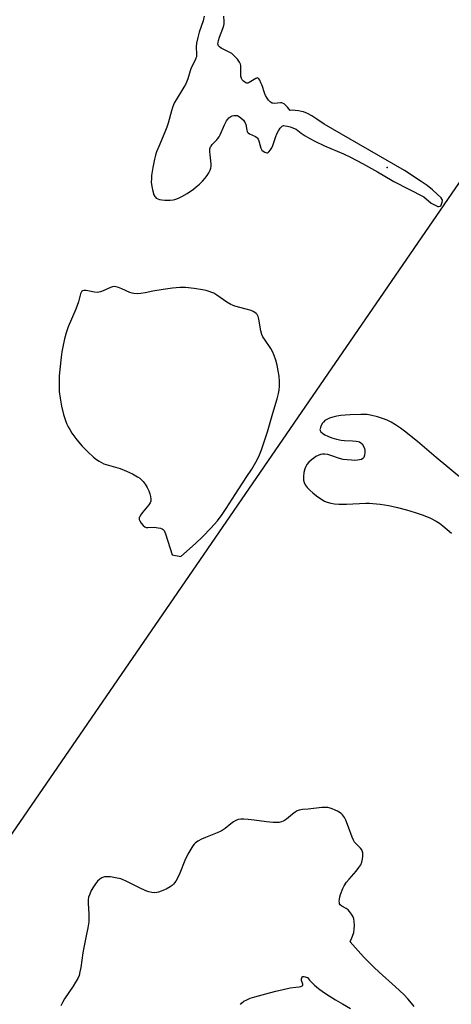
# Model space of a CAD drawing. Units: inches. Extents: x 1237764 to 1243764, y 493456 to 497457.
# Drawn here: x 1241232 to 1241497, y 496128 to 496732 of the extents above; entities that cross this region are included whole.
import ezdxf

# ---------------------------------------------------------------- set-up
doc = ezdxf.new("R2010")
doc.units = ezdxf.units.IN
doc.header["$MEASUREMENT"] = 0
for name, color, linetype in [('ELEV-Spot Elevation', 7, 'Continuous'), ('HYDRO-Stream Poly Centerlines', 142, 'Continuous'), ('HYDRO-Water Body', 4, 'Continuous'), ('Undefined', 1, 'Continuous')]:
    doc.layers.add(name, color=color, linetype=linetype)

msp = doc.modelspace()

# ---------------------------------------------------------------- linework, layer by layer
at = {"layer": 'ELEV-Spot Elevation'}
msp.add_point((1241457.23, 496641.44, 156.62), dxfattribs=at)
at = {"layer": 'HYDRO-Stream Poly Centerlines'}
for points in [[(1241344.88, 496734.25), (1241344.1, 496731.47), (1241341.82, 496724.38), (1241340.86, 496721.11), (1241340.13, 496717.78), (1241339.91, 496715.41), (1241340.13, 496711.01), (1241340.03, 496709.29), (1241339.8, 496708.45), (1241339.27, 496707.21), (1241336.8, 496702.57), (1241336.12, 496700.64), (1241334.72, 496695.73), (1241334.07, 496693.78), (1241333.43, 496692.39), (1241332.43, 496690.58), (1241327.59, 496682.93), (1241326.58, 496681.17), (1241325.93, 496679.84), (1241325.34, 496678.3), (1241324.68, 496676.2), (1241322.67, 496668.6), (1241321.93, 496666.11), (1241320.73, 496663.01), (1241316.9, 496654.28), (1241315.57, 496650.89), (1241314.92, 496648.84), (1241314.29, 496646.49), (1241313.2, 496641.29), (1241312.54, 496636.4), (1241312.39, 496634.31), (1241312.37, 496632.43), (1241312.64, 496629.66), (1241313.2, 496626.87), (1241313.93, 496624.65), (1241314.45, 496623.64), (1241314.87, 496623.06), (1241315.4, 496622.62), (1241316.33, 496622.15), (1241317.49, 496621.8), (1241318.81, 496621.55), (1241320.57, 496621.38), (1241322.35, 496621.32), (1241324.03, 496621.37), (1241325.73, 496621.52), (1241326.89, 496621.75), (1241328.12, 496622.14), (1241329.4, 496622.67), (1241331.05, 496623.48), (1241334.32, 496625.41), (1241338.24, 496628.08), (1241339.98, 496629.42), (1241341.87, 496631.08), (1241343.77, 496632.97), (1241345.27, 496634.65), (1241346.62, 496636.37), (1241347.74, 496638.07), (1241348.56, 496639.71), (1241348.95, 496640.94), (1241349.09, 496642.21), (1241349.05, 496643.71), (1241348.42, 496649.17), (1241348.29, 496651.13), (1241348.38, 496652.83), (1241348.71, 496653.97), (1241349.03, 496654.51), (1241349.75, 496655.41), (1241352.49, 496658.25), (1241353.23, 496659.11), (1241353.93, 496660.18), (1241354.59, 496661.43), (1241357.3, 496667.63), (1241358.51, 496669.97), (1241359.26, 496671.1), (1241359.86, 496671.8), (1241360.5, 496672.36), (1241361.18, 496672.76), (1241361.97, 496673.02), (1241362.97, 496673.23), (1241364.53, 496673.36), (1241365.19, 496673.23), (1241365.89, 496672.93), (1241367.31, 496671.95), (1241368.91, 496670.33), (1241369.63, 496669.34), (1241369.97, 496668.74), (1241370.33, 496667.67), (1241370.97, 496664.31), (1241371.24, 496663.46), (1241371.47, 496663.03), (1241371.86, 496662.61), (1241372.69, 496662.03), (1241376.3, 496660.33), (1241377.18, 496659.79), (1241377.6, 496659.4), (1241378.03, 496658.71), (1241378.36, 496657.83), (1241379.14, 496654.63), (1241379.56, 496653.29), (1241379.96, 496652.45), (1241380.29, 496652.01), (1241381.1, 496651.37), (1241382.16, 496650.78), (1241383.21, 496650.44), (1241383.75, 496650.44), (1241384.1, 496650.61), (1241384.48, 496650.93), (1241385.52, 496652.12), (1241386.34, 496653.36), (1241387.01, 496654.84), (1241388.79, 496660.43), (1241389.44, 496662.1), (1241390.43, 496663.92), (1241391.51, 496665.46), (1241392.1, 496666.12), (1241392.7, 496666.64), (1241393.56, 496667.05), (1241394.53, 496667.02), (1241395.93, 496666.77), (1241397.54, 496666.33), (1241401.24, 496664.97), (1241402.42, 496663.98), (1241404.43, 496662.42), (1241406.92, 496660.75), (1241409.59, 496659.17), (1241412.73, 496657.49), (1241418.63, 496654.71), (1241430.35, 496649.69), (1241434.61, 496647.74), (1241442.09, 496643.86), (1241451.29, 496638.74), (1241460.28, 496633.45), (1241461.2, 496632.87), (1241479.65, 496623.44), (1241484.09, 496619.46), (1241488.28, 496617.39), (1241488.93, 496617.35), (1241489.65, 496617.54), (1241490.05, 496617.93), (1241490.58, 496618.93), (1241490.95, 496620.11), (1241491.08, 496621.1), (1241490.92, 496621.71), (1241490.28, 496622.67), (1241487.89, 496625.03), (1241485.06, 496627.61), (1241481.63, 496630.25), (1241478.1, 496632.69), (1241467.83, 496639.49), (1241418.47, 496667.98), (1241413.92, 496671.07), (1241410.82, 496673.03), (1241408.21, 496674.46), (1241405.85, 496675.44), (1241404.56, 496675.79), (1241402.65, 496676.15), (1241400.66, 496676.4), (1241399.2, 496676.48), (1241397.61, 496676.36), (1241396.04, 496678.35), (1241394.79, 496679.71), (1241393.88, 496680.48), (1241392.98, 496680.94), (1241392.51, 496681.03), (1241391.65, 496681.05), (1241387.92, 496680.73), (1241387.07, 496680.79), (1241386.6, 496680.92), (1241385.63, 496681.55), (1241384.38, 496682.68), (1241383.48, 496683.84), (1241382.56, 496685.61), (1241381.9, 496687.27), (1241380.37, 496691.7), (1241379.66, 496693.42), (1241378.94, 496694.9), (1241378.36, 496695.79), (1241377.78, 496696.29), (1241377.37, 496696.35), (1241376.57, 496696.09), (1241372.5, 496693.48), (1241371.58, 496693.12), (1241371.06, 496693.08), (1241370.43, 496693.3), (1241369.7, 496693.74), (1241368.98, 496694.29), (1241368.13, 496695.11), (1241367.64, 496695.98), (1241367.34, 496697.4), (1241367.29, 496699.07), (1241367.42, 496703.15), (1241367.36, 496704.01), (1241367.21, 496704.76), (1241366.61, 496706.05), (1241365.37, 496707.78), (1241363.52, 496709.75), (1241361.7, 496711.29), (1241360.23, 496712.18), (1241356.55, 496713.98), (1241355.2, 496714.71), (1241354.14, 496715.47), (1241353.62, 496716.04), (1241353.38, 496716.63), (1241353.3, 496717.34), (1241353.35, 496718.16), (1241353.62, 496719.38), (1241354.29, 496721.41), (1241356.37, 496726.62), (1241356.95, 496728.63), (1241357.07, 496729.65), (1241357.13, 496731.07), (1241356.95, 496734.22)], [(1241502.88, 496450.4), (1241487.21, 496463.38), (1241475.86, 496473.1), (1241471.95, 496476.3), (1241468.66, 496478.86), (1241465.41, 496481.25), (1241462.27, 496483.36), (1241459.59, 496484.96), (1241457.09, 496486.2), (1241454.4, 496487.22), (1241451.13, 496488.24), (1241447.79, 496489.09), (1241444.92, 496489.63), (1241443.07, 496489.78), (1241440.9, 496489.82), (1241434.42, 496489.59), (1241431.4, 496489.38), (1241428.65, 496489.05), (1241426.17, 496488.63), (1241423.75, 496488.06), (1241421.82, 496487.45), (1241420.13, 496486.69), (1241418.94, 496485.95), (1241418.02, 496485.11), (1241417.46, 496484.31), (1241416.69, 496482.91), (1241416.22, 496481.84), (1241415.95, 496480.93), (1241415.93, 496480.45), (1241416.02, 496479.98), (1241416.53, 496479.07), (1241417.42, 496478.21), (1241418.95, 496477.21), (1241420.8, 496476.32), (1241423.25, 496475.39), (1241426.11, 496474.54), (1241428.91, 496473.92), (1241430.96, 496473.69), (1241435.79, 496473.52), (1241438.12, 496473.31), (1241439.31, 496473.09), (1241440.11, 496472.86), (1241441, 496472.43), (1241441.53, 496472.02), (1241441.91, 496471.56), (1241442.51, 496470.59), (1241443.26, 496468.9), (1241443.45, 496467.76), (1241443.43, 496466.4), (1241443.17, 496464.71), (1241442.74, 496463.4), (1241442.19, 496462.7), (1241441.33, 496462.19), (1241440.22, 496461.85), (1241438.92, 496461.64), (1241437.13, 496461.55), (1241435.25, 496461.6), (1241432.69, 496461.82), (1241430.24, 496462.17), (1241427.93, 496462.74), (1241422.68, 496464.5), (1241420.75, 496465.07), (1241418.96, 496465.43), (1241417.4, 496465.47), (1241416.19, 496465.19), (1241414.85, 496464.63), (1241413.45, 496463.84), (1241412.05, 496462.88), (1241410.69, 496461.8), (1241409.16, 496460.36), (1241407.91, 496458.94), (1241407.18, 496457.88), (1241406.55, 496456.36), (1241406.04, 496454.09), (1241405.78, 496451.7), (1241405.81, 496449.36), (1241406.15, 496448.01), (1241406.83, 496446.62), (1241408.06, 496444.88), (1241409.64, 496443.17), (1241411.44, 496441.53), (1241413.76, 496439.72), (1241416.43, 496437.93), (1241418.79, 496436.58), (1241420.41, 496435.89), (1241422.5, 496435.31), (1241424.8, 496434.94), (1241427.59, 496434.71), (1241432.2, 496434.67), (1241444.02, 496435.21), (1241446.34, 496435.24), (1241448.45, 496435.17), (1241452.89, 496434.71), (1241458.15, 496433.84), (1241463.41, 496432.72), (1241469.09, 496431.24), (1241474.32, 496429.64), (1241479.25, 496427.88), (1241483.67, 496426.02), (1241487.19, 496424.21), (1241489.23, 496422.92), (1241491.43, 496421.31), (1241494.06, 496419.17), (1241496.74, 496416.8)], [(1241473.69, 496126.18), (1241472.05, 496128.4), (1241469.85, 496130.98), (1241467.38, 496133.59), (1241462.29, 496138.44), (1241452.19, 496147.37), (1241448.93, 496150.39), (1241446.22, 496153.12), (1241442.72, 496156.84), (1241434.44, 496166.05), (1241435.84, 496169.4), (1241436.62, 496171.71), (1241436.94, 496173.69), (1241437.06, 496176.07), (1241436.95, 496178.43), (1241436.67, 496180.1), (1241436.21, 496181.33), (1241435.26, 496183.05), (1241434.11, 496184.65), (1241433.19, 496185.62), (1241432.07, 496186.38), (1241429.3, 496187.93), (1241428.34, 496188.72), (1241428, 496189.31), (1241427.82, 496190.05), (1241427.77, 496190.91), (1241427.89, 496192.2), (1241428.16, 496193.58), (1241428.54, 496194.98), (1241429.86, 496198.67), (1241430.77, 496200.46), (1241432.27, 496202.59), (1241433.79, 496204.44), (1241438.15, 496209.4), (1241439.81, 496211.52), (1241440.92, 496213.28), (1241441.66, 496214.98), (1241442.01, 496216.64), (1241442.2, 496218.65), (1241442.15, 496220.61), (1241441.89, 496221.9), (1241441.59, 496222.5), (1241440.86, 496223.45), (1241437.95, 496226.31), (1241437.2, 496227.16), (1241436.44, 496228.42), (1241435.61, 496230.27), (1241433.53, 496236.32), (1241431.79, 496240.72), (1241431.02, 496242.25), (1241430.4, 496243.23), (1241429.82, 496243.88), (1241428.83, 496244.73), (1241426.64, 496246.11), (1241425.25, 496246.81), (1241423.5, 496247.54), (1241422.16, 496248), (1241420.69, 496248.39), (1241419.13, 496248.55), (1241416.99, 496248.48), (1241408.66, 496247.39), (1241405.16, 496247.18), (1241403.04, 496246.85), (1241401.86, 496246.37), (1241400.63, 496245.61), (1241399.05, 496244.39), (1241395.34, 496241.25), (1241394.19, 496240.43), (1241393.38, 496239.98), (1241392.2, 496239.58), (1241390.86, 496239.32), (1241389.08, 496239.18), (1241387.15, 496239.2), (1241383.09, 496239.58), (1241375.46, 496240.7), (1241371.9, 496241.11), (1241369.21, 496241.3), (1241367.34, 496241.3), (1241365.77, 496241.1), (1241364.31, 496240.53), (1241362.75, 496239.58), (1241361.13, 496238.38), (1241357.63, 496235.59), (1241355.93, 496234.4), (1241354.64, 496233.71), (1241352.86, 496232.9), (1241345.73, 496230.1), (1241343.13, 496228.98), (1241340.88, 496227.78), (1241339.34, 496226.64), (1241338.75, 496226.03), (1241337.94, 496225.01), (1241336.53, 496222.84), (1241334.82, 496219.71), (1241332.98, 496215.89), (1241329.83, 496208.21), (1241328.62, 496205.53), (1241327.32, 496203.16), (1241326.64, 496202.16), (1241325.94, 496201.33), (1241325.09, 496200.58), (1241324.03, 496199.82), (1241321.47, 496198.39), (1241318.38, 496197.06), (1241316.78, 496196.55), (1241315.66, 496196.28), (1241314.36, 496196.15), (1241312.69, 496196.3), (1241310.89, 496196.71), (1241309.02, 496197.34), (1241305.11, 496199.06), (1241296.83, 496203.28), (1241295.13, 496204.03), (1241293.57, 496204.59), (1241290.4, 496205.37), (1241287.38, 496205.84), (1241284.83, 496205.97), (1241283.72, 496205.9), (1241283, 496205.76), (1241281.9, 496205.31), (1241280.77, 496204.53), (1241279.38, 496203.19), (1241278.05, 496201.55), (1241276.82, 496199.72), (1241275.53, 496197.44), (1241274.53, 496195.26), (1241273.88, 496193.36), (1241273.63, 496191.84), (1241273.58, 496189.75), (1241274.04, 496182.92), (1241274.09, 496180.99), (1241273.91, 496178.25), (1241273.38, 496174.57), (1241272.64, 496170.65), (1241270.93, 496162.43), (1241270.36, 496159.26), (1241269.08, 496150.29), (1241268.54, 496147.49), (1241267.99, 496145.41), (1241267.2, 496143.49), (1241265.92, 496141.16), (1241264.37, 496138.73), (1241259.06, 496130.92), (1241257.81, 496128.8), (1241256.81, 496126.76)], [(1241367.1, 496127.43), (1241367.81, 496128.4), (1241369.17, 496129.47), (1241370.99, 496130.43), (1241373.13, 496131.3), (1241375.87, 496132.2), (1241384.92, 496134.66), (1241388.83, 496135.75), (1241393.32, 496136.81), (1241397.54, 496137.64), (1241401.08, 496138.18), (1241403.16, 496138.44), (1241404.22, 496138.65), (1241405.03, 496138.96), (1241405.32, 496139.23), (1241405.38, 496139.41), (1241405.35, 496139.91), (1241404.62, 496142.32), (1241404.53, 496143.21), (1241404.74, 496143.9), (1241405.04, 496144.51), (1241405.4, 496144.72), (1241405.92, 496144.71), (1241408.21, 496144.03), (1241409.57, 496142.41), (1241411.18, 496140.71), (1241412.63, 496139.32), (1241415.11, 496137.26), (1241418, 496135.14), (1241421.54, 496132.78), (1241425.36, 496130.42), (1241429.68, 496127.91), (1241434.72, 496125.14)]]:
    msp.add_lwpolyline(points, dxfattribs=at)
msp.add_lwpolyline([(1241358.41, 496431.96), (1241363.75, 496440.58), (1241371.11, 496451.65), (1241374.04, 496456.19), (1241376.61, 496460.48), (1241378.41, 496464), (1241380.05, 496468.13), (1241382.16, 496474.19), (1241383.71, 496479.11), (1241387.07, 496490.52), (1241389.73, 496499.37), (1241390.52, 496502.54), (1241390.93, 496504.76), (1241391.13, 496507.19), (1241391.11, 496509.93), (1241390.83, 496513.21), (1241390.34, 496516.6), (1241389.65, 496519.95), (1241388.81, 496523.13), (1241387.85, 496525.98), (1241386.8, 496528.37), (1241385.68, 496530.26), (1241381.81, 496535.96), (1241380.9, 496537.5), (1241380.24, 496538.92), (1241379.64, 496541.15), (1241378.39, 496548.25), (1241377.88, 496549.95), (1241377.33, 496551.05), (1241376.69, 496551.77), (1241375.85, 496552.41), (1241374.82, 496552.98), (1241373.64, 496553.49), (1241370.61, 496554.47), (1241363.59, 496556.32), (1241362.12, 496556.82), (1241361.12, 496557.25), (1241358.81, 496558.65), (1241352.67, 496562.95), (1241350.65, 496564.14), (1241349.45, 496564.67), (1241347.81, 496565.24), (1241345.99, 496565.76), (1241343.72, 496566.27), (1241338.71, 496567.09), (1241333.41, 496567.6), (1241329.81, 496567.59), (1241325.32, 496567.23), (1241319.66, 496566.5), (1241313.32, 496565.44), (1241308.53, 496564.51), (1241305.84, 496564.08), (1241303.62, 496563.89), (1241301.71, 496563.96), (1241300.63, 496564.2), (1241299.14, 496564.72), (1241294.23, 496566.91), (1241292.31, 496567.68), (1241290.85, 496568.1), (1241289.55, 496568.22), (1241288.53, 496568.06), (1241287.38, 496567.7), (1241282.87, 496565.71), (1241281.27, 496565.09), (1241280.08, 496564.76), (1241279.25, 496564.66), (1241277.49, 496564.83), (1241272.31, 496565.88), (1241270.92, 496565.92), (1241270.11, 496565.68), (1241269.79, 496565.39), (1241269.49, 496564.96), (1241268.98, 496563.8), (1241267.66, 496558.88), (1241265.99, 496554.43), (1241261.38, 496543.56), (1241260.02, 496539.8), (1241259.1, 496536.26), (1241257.96, 496531.18), (1241257.42, 496528.2), (1241256.93, 496524.89), (1241256.14, 496517.37), (1241255.89, 496513.41), (1241255.75, 496509.93), (1241255.74, 496506.72), (1241255.84, 496503.89), (1241256.32, 496499.72), (1241257.23, 496494.86), (1241258.5, 496489.66), (1241259.82, 496485.5), (1241260.49, 496483.87), (1241261.33, 496482.17), (1241262.31, 496480.42), (1241263.66, 496478.27), (1241266.55, 496474.27), (1241269.83, 496470.38), (1241273.33, 496466.76), (1241276.89, 496463.6), (1241278.81, 496462.13), (1241280.36, 496461.07), (1241281.85, 496460.18), (1241283.27, 496459.48), (1241285.98, 496458.54), (1241293.2, 496456.51), (1241297.14, 496455.02), (1241300.81, 496453.3), (1241303.93, 496451.51), (1241305.27, 496450.58), (1241306.41, 496449.64), (1241307.43, 496448.55), (1241308.67, 496446.88), (1241309.83, 496444.93), (1241310.83, 496442.82), (1241311.5, 496441.06), (1241311.96, 496439.36), (1241312.17, 496437.81), (1241312.07, 496436.48), (1241311.65, 496435.4), (1241310.88, 496434.22), (1241306.82, 496429.42), (1241305.69, 496427.86), (1241305.22, 496426.97), (1241305.01, 496426.41), (1241304.91, 496425.87), (1241304.93, 496425.36), (1241305.26, 496424.42), (1241306.17, 496422.97), (1241307.34, 496421.6), (1241308.47, 496420.68), (1241309.15, 496420.42), (1241310.29, 496420.28), (1241314.26, 496420.46), (1241315.39, 496420.44), (1241316.66, 496420.23), (1241318.09, 496419.86), (1241319.03, 496419.52), (1241319.7, 496419.15), (1241320.22, 496418.47), (1241321.15, 496416.54), (1241325.11, 496403.51), (1241330.59, 496402.48), (1241339.57, 496410.47), (1241343.96, 496414.76), (1241348.9, 496419.95), (1241352.97, 496424.54), (1241355.96, 496428.28)], close=True, dxfattribs=at)
at = {"layer": 'HYDRO-Water Body'}
for points in [[(1241344.88, 496734.25, 0), (1241344.1, 496731.47, 0), (1241341.82, 496724.38, 0), (1241340.86, 496721.11, 0), (1241340.13, 496717.78, 0), (1241339.91, 496715.41, 0), (1241340.13, 496711.01, 0), (1241340.03, 496709.29, 0), (1241339.8, 496708.45, 0), (1241339.27, 496707.21, 0), (1241336.8, 496702.57, 0), (1241336.12, 496700.64, 0), (1241334.72, 496695.73, 0), (1241334.07, 496693.78, 0), (1241333.43, 496692.39, 0), (1241332.43, 496690.58, 0), (1241327.59, 496682.93, 0), (1241326.58, 496681.17, 0), (1241325.93, 496679.84, 0), (1241325.34, 496678.3, 0), (1241324.68, 496676.2, 0), (1241322.67, 496668.6, 0), (1241321.93, 496666.11, 0), (1241320.73, 496663.01, 0), (1241316.9, 496654.28, 0), (1241315.57, 496650.89, 0), (1241314.92, 496648.84, 0), (1241314.29, 496646.49, 0), (1241313.2, 496641.29, 0), (1241312.54, 496636.4, 0), (1241312.39, 496634.31, 0), (1241312.37, 496632.43, 0), (1241312.64, 496629.66, 0), (1241313.2, 496626.87, 0), (1241313.93, 496624.65, 0), (1241314.45, 496623.64, 0), (1241314.87, 496623.06, 0), (1241315.4, 496622.62, 0), (1241316.33, 496622.15, 0), (1241317.49, 496621.8, 0), (1241318.81, 496621.55, 0), (1241320.57, 496621.38, 0), (1241322.35, 496621.32, 0), (1241324.03, 496621.37, 0), (1241325.73, 496621.52, 0), (1241326.89, 496621.75, 0), (1241328.12, 496622.14, 0), (1241329.4, 496622.67, 0), (1241331.05, 496623.48, 0), (1241334.32, 496625.41, 0), (1241338.24, 496628.08, 0), (1241339.98, 496629.42, 0), (1241341.87, 496631.08, 0), (1241343.77, 496632.97, 0), (1241345.27, 496634.65, 0), (1241346.62, 496636.37, 0), (1241347.74, 496638.07, 0), (1241348.56, 496639.71, 0), (1241348.95, 496640.94, 0), (1241349.09, 496642.21, 0), (1241349.05, 496643.71, 0), (1241348.42, 496649.17, 0), (1241348.29, 496651.13, 0), (1241348.38, 496652.83, 0), (1241348.71, 496653.97, 0), (1241349.03, 496654.51, 0), (1241349.75, 496655.41, 0), (1241352.49, 496658.25, 0), (1241353.23, 496659.11, 0), (1241353.93, 496660.18, 0), (1241354.59, 496661.43, 0), (1241357.3, 496667.63, 0), (1241358.51, 496669.97, 0), (1241359.26, 496671.1, 0), (1241359.86, 496671.8, 0), (1241360.5, 496672.36, 0), (1241361.18, 496672.76, 0), (1241361.97, 496673.02, 0), (1241362.97, 496673.23, 0), (1241364.53, 496673.36, 0), (1241365.19, 496673.23, 0), (1241365.89, 496672.93, 0), (1241367.31, 496671.95, 0), (1241368.91, 496670.33, 0), (1241369.63, 496669.34, 0), (1241369.97, 496668.74, 0), (1241370.33, 496667.67, 0), (1241370.97, 496664.31, 0), (1241371.24, 496663.46, 0), (1241371.47, 496663.03, 0), (1241371.86, 496662.61, 0), (1241372.69, 496662.03, 0), (1241376.3, 496660.33, 0), (1241377.18, 496659.79, 0), (1241377.6, 496659.4, 0), (1241378.03, 496658.71, 0), (1241378.36, 496657.83, 0), (1241379.14, 496654.63, 0), (1241379.56, 496653.29, 0), (1241379.96, 496652.45, 0), (1241380.29, 496652.01, 0), (1241381.1, 496651.37, 0), (1241382.16, 496650.78, 0), (1241383.21, 496650.44, 0), (1241383.75, 496650.44, 0), (1241384.1, 496650.61, 0), (1241384.48, 496650.93, 0), (1241385.52, 496652.12, 0), (1241386.34, 496653.36, 0), (1241387.01, 496654.84, 0), (1241388.79, 496660.43, 0), (1241389.44, 496662.1, 0), (1241390.43, 496663.92, 0), (1241391.51, 496665.46, 0), (1241392.1, 496666.12, 0), (1241392.7, 496666.64, 0), (1241393.56, 496667.05, 0), (1241394.53, 496667.02, 0), (1241395.93, 496666.77, 0), (1241397.54, 496666.33, 0), (1241401.24, 496664.97, 0), (1241402.42, 496663.98, 0), (1241404.43, 496662.42, 0), (1241406.92, 496660.75, 0), (1241409.59, 496659.17, 0), (1241412.73, 496657.49, 0), (1241418.63, 496654.71, 0), (1241430.35, 496649.69, 0), (1241434.61, 496647.74, 0), (1241442.09, 496643.86, 0), (1241451.29, 496638.74, 0), (1241460.28, 496633.45, 0), (1241461.2, 496632.87, 0), (1241479.65, 496623.44, 0), (1241484.09, 496619.46, 0), (1241488.28, 496617.39, 0), (1241488.93, 496617.35, 0), (1241489.65, 496617.54, 0), (1241490.05, 496617.93, 0), (1241490.58, 496618.93, 0), (1241490.95, 496620.11, 0), (1241491.08, 496621.1, 0), (1241490.92, 496621.71, 0), (1241490.28, 496622.67, 0), (1241487.89, 496625.03, 0), (1241485.06, 496627.61, 0), (1241481.63, 496630.25, 0), (1241478.1, 496632.69, 0), (1241467.83, 496639.49, 0), (1241418.47, 496667.98, 0), (1241413.92, 496671.07, 0), (1241410.82, 496673.03, 0), (1241408.21, 496674.46, 0), (1241405.85, 496675.44, 0), (1241404.56, 496675.79, 0), (1241402.65, 496676.15, 0), (1241400.66, 496676.4, 0), (1241399.2, 496676.48, 0), (1241397.61, 496676.36, 0), (1241396.04, 496678.35, 0), (1241394.79, 496679.71, 0), (1241393.88, 496680.48, 0), (1241392.98, 496680.94, 0), (1241392.51, 496681.03, 0), (1241391.65, 496681.05, 0), (1241387.92, 496680.73, 0), (1241387.07, 496680.79, 0), (1241386.6, 496680.92, 0), (1241385.63, 496681.55, 0), (1241384.38, 496682.68, 0), (1241383.48, 496683.84, 0), (1241382.56, 496685.61, 0), (1241381.9, 496687.27, 0), (1241380.37, 496691.7, 0), (1241379.66, 496693.42, 0), (1241378.94, 496694.9, 0), (1241378.36, 496695.79, 0), (1241377.78, 496696.29, 0), (1241377.37, 496696.35, 0), (1241376.57, 496696.09, 0), (1241372.5, 496693.48, 0), (1241371.58, 496693.12, 0), (1241371.06, 496693.08, 0), (1241370.43, 496693.3, 0), (1241369.7, 496693.74, 0), (1241368.98, 496694.29, 0), (1241368.13, 496695.11, 0), (1241367.64, 496695.98, 0), (1241367.34, 496697.4, 0), (1241367.29, 496699.07, 0), (1241367.42, 496703.15, 0), (1241367.36, 496704.01, 0), (1241367.21, 496704.76, 0), (1241366.61, 496706.05, 0), (1241365.37, 496707.78, 0), (1241363.52, 496709.75, 0), (1241361.7, 496711.29, 0), (1241360.23, 496712.18, 0), (1241356.55, 496713.98, 0), (1241355.2, 496714.71, 0), (1241354.14, 496715.47, 0), (1241353.62, 496716.04, 0), (1241353.38, 496716.63, 0), (1241353.3, 496717.34, 0), (1241353.35, 496718.16, 0), (1241353.62, 496719.38, 0), (1241354.29, 496721.41, 0), (1241356.37, 496726.62, 0), (1241356.95, 496728.63, 0), (1241357.07, 496729.65, 0), (1241357.13, 496731.07, 0), (1241356.95, 496734.22, 0)], [(1241502.88, 496450.4, 0), (1241487.21, 496463.38, 0), (1241475.86, 496473.1, 0), (1241471.95, 496476.3, 0), (1241468.66, 496478.86, 0), (1241465.41, 496481.25, 0), (1241462.27, 496483.36, 0), (1241459.59, 496484.96, 0), (1241457.09, 496486.2, 0), (1241454.4, 496487.22, 0), (1241451.13, 496488.24, 0), (1241447.79, 496489.09, 0), (1241444.92, 496489.63, 0), (1241443.07, 496489.78, 0), (1241440.9, 496489.82, 0), (1241434.42, 496489.59, 0), (1241431.4, 496489.38, 0), (1241428.65, 496489.05, 0), (1241426.17, 496488.63, 0), (1241423.75, 496488.06, 0), (1241421.82, 496487.45, 0), (1241420.13, 496486.69, 0), (1241418.94, 496485.95, 0), (1241418.02, 496485.11, 0), (1241417.46, 496484.31, 0), (1241416.69, 496482.91, 0), (1241416.22, 496481.84, 0), (1241415.95, 496480.93, 0), (1241415.93, 496480.45, 0), (1241416.02, 496479.98, 0), (1241416.53, 496479.07, 0), (1241417.42, 496478.21, 0), (1241418.95, 496477.21, 0), (1241420.8, 496476.32, 0), (1241423.25, 496475.39, 0), (1241426.11, 496474.54, 0), (1241428.91, 496473.92, 0), (1241430.96, 496473.69, 0), (1241435.79, 496473.52, 0), (1241438.12, 496473.31, 0), (1241439.31, 496473.09, 0), (1241440.11, 496472.86, 0), (1241441, 496472.43, 0), (1241441.53, 496472.02, 0), (1241441.91, 496471.56, 0), (1241442.51, 496470.59, 0), (1241443.26, 496468.9, 0), (1241443.45, 496467.76, 0), (1241443.43, 496466.4, 0), (1241443.17, 496464.71, 0), (1241442.74, 496463.4, 0), (1241442.19, 496462.7, 0), (1241441.33, 496462.19, 0), (1241440.22, 496461.85, 0), (1241438.92, 496461.64, 0), (1241437.13, 496461.55, 0), (1241435.25, 496461.6, 0), (1241432.69, 496461.82, 0), (1241430.24, 496462.17, 0), (1241427.93, 496462.74, 0), (1241422.68, 496464.5, 0), (1241420.75, 496465.07, 0), (1241418.96, 496465.43, 0), (1241417.4, 496465.47, 0), (1241416.19, 496465.19, 0), (1241414.85, 496464.63, 0), (1241413.45, 496463.84, 0), (1241412.05, 496462.88, 0), (1241410.69, 496461.8, 0), (1241409.16, 496460.36, 0), (1241407.91, 496458.94, 0), (1241407.18, 496457.88, 0), (1241406.55, 496456.36, 0), (1241406.04, 496454.09, 0), (1241405.78, 496451.7, 0), (1241405.81, 496449.36, 0), (1241406.15, 496448.01, 0), (1241406.83, 496446.62, 0), (1241408.06, 496444.88, 0), (1241409.64, 496443.17, 0), (1241411.44, 496441.53, 0), (1241413.76, 496439.72, 0), (1241416.43, 496437.93, 0), (1241418.79, 496436.58, 0), (1241420.41, 496435.89, 0), (1241422.5, 496435.31, 0), (1241424.8, 496434.94, 0), (1241427.59, 496434.71, 0), (1241432.2, 496434.67, 0), (1241444.02, 496435.21, 0), (1241446.34, 496435.24, 0), (1241448.45, 496435.17, 0), (1241452.89, 496434.71, 0), (1241458.15, 496433.84, 0), (1241463.41, 496432.72, 0), (1241469.09, 496431.24, 0), (1241474.32, 496429.64, 0), (1241479.25, 496427.88, 0), (1241483.67, 496426.02, 0), (1241487.19, 496424.21, 0), (1241489.23, 496422.92, 0), (1241491.43, 496421.31, 0), (1241494.06, 496419.17, 0), (1241496.74, 496416.8, 0)], [(1241473.69, 496126.18, 0), (1241472.05, 496128.4, 0), (1241469.85, 496130.98, 0), (1241467.38, 496133.59, 0), (1241462.29, 496138.44, 0), (1241452.19, 496147.37, 0), (1241448.93, 496150.39, 0), (1241446.22, 496153.12, 0), (1241442.72, 496156.84, 0), (1241434.44, 496166.05, 0), (1241435.84, 496169.4, 0), (1241436.62, 496171.71, 0), (1241436.94, 496173.69, 0), (1241437.06, 496176.07, 0), (1241436.95, 496178.43, 0), (1241436.67, 496180.1, 0), (1241436.21, 496181.33, 0), (1241435.26, 496183.05, 0), (1241434.11, 496184.65, 0), (1241433.19, 496185.62, 0), (1241432.07, 496186.38, 0), (1241429.3, 496187.93, 0), (1241428.34, 496188.72, 0), (1241428, 496189.31, 0), (1241427.82, 496190.05, 0), (1241427.77, 496190.91, 0), (1241427.89, 496192.2, 0), (1241428.16, 496193.58, 0), (1241428.54, 496194.98, 0), (1241429.86, 496198.67, 0), (1241430.77, 496200.46, 0), (1241432.27, 496202.59, 0), (1241433.79, 496204.44, 0), (1241438.15, 496209.4, 0), (1241439.81, 496211.52, 0), (1241440.92, 496213.28, 0), (1241441.66, 496214.98, 0), (1241442.01, 496216.64, 0), (1241442.2, 496218.65, 0), (1241442.15, 496220.61, 0), (1241441.89, 496221.9, 0), (1241441.59, 496222.5, 0), (1241440.86, 496223.45, 0), (1241437.95, 496226.31, 0), (1241437.2, 496227.16, 0), (1241436.44, 496228.42, 0), (1241435.61, 496230.27, 0), (1241433.53, 496236.32, 0), (1241431.79, 496240.72, 0), (1241431.02, 496242.25, 0), (1241430.4, 496243.23, 0), (1241429.82, 496243.88, 0), (1241428.83, 496244.73, 0), (1241426.64, 496246.11, 0), (1241425.25, 496246.81, 0), (1241423.5, 496247.54, 0), (1241422.16, 496248, 0), (1241420.69, 496248.39, 0), (1241419.13, 496248.55, 0), (1241416.99, 496248.48, 0), (1241408.66, 496247.39, 0), (1241405.16, 496247.18, 0), (1241403.04, 496246.85, 0), (1241401.86, 496246.37, 0), (1241400.63, 496245.61, 0), (1241399.05, 496244.39, 0), (1241395.34, 496241.25, 0), (1241394.19, 496240.43, 0), (1241393.38, 496239.98, 0), (1241392.2, 496239.58, 0), (1241390.86, 496239.32, 0), (1241389.08, 496239.18, 0), (1241387.15, 496239.2, 0), (1241383.09, 496239.58, 0), (1241375.46, 496240.7, 0), (1241371.9, 496241.11, 0), (1241369.21, 496241.3, 0), (1241367.34, 496241.3, 0), (1241365.77, 496241.1, 0), (1241364.31, 496240.53, 0), (1241362.75, 496239.58, 0), (1241361.13, 496238.38, 0), (1241357.63, 496235.59, 0), (1241355.93, 496234.4, 0), (1241354.64, 496233.71, 0), (1241352.86, 496232.9, 0), (1241345.73, 496230.1, 0), (1241343.13, 496228.98, 0), (1241340.88, 496227.78, 0), (1241339.34, 496226.64, 0), (1241338.75, 496226.03, 0), (1241337.94, 496225.01, 0), (1241336.53, 496222.84, 0), (1241334.82, 496219.71, 0), (1241332.98, 496215.89, 0), (1241329.83, 496208.21, 0), (1241328.62, 496205.53, 0), (1241327.32, 496203.16, 0), (1241326.64, 496202.16, 0), (1241325.94, 496201.33, 0), (1241325.09, 496200.58, 0), (1241324.03, 496199.82, 0), (1241321.47, 496198.39, 0), (1241318.38, 496197.06, 0), (1241316.78, 496196.55, 0), (1241315.66, 496196.28, 0), (1241314.36, 496196.15, 0), (1241312.69, 496196.3, 0), (1241310.89, 496196.71, 0), (1241309.02, 496197.34, 0), (1241305.11, 496199.06, 0), (1241296.83, 496203.28, 0), (1241295.13, 496204.03, 0), (1241293.57, 496204.59, 0), (1241290.4, 496205.37, 0), (1241287.38, 496205.84, 0), (1241284.83, 496205.97, 0), (1241283.72, 496205.9, 0), (1241283, 496205.76, 0), (1241281.9, 496205.31, 0), (1241280.77, 496204.53, 0), (1241279.38, 496203.19, 0), (1241278.05, 496201.55, 0), (1241276.82, 496199.72, 0), (1241275.53, 496197.44, 0), (1241274.53, 496195.26, 0), (1241273.88, 496193.36, 0), (1241273.63, 496191.84, 0), (1241273.58, 496189.75, 0), (1241274.04, 496182.92, 0), (1241274.09, 496180.99, 0), (1241273.91, 496178.25, 0), (1241273.38, 496174.57, 0), (1241272.64, 496170.65, 0), (1241270.93, 496162.43, 0), (1241270.36, 496159.26, 0), (1241269.08, 496150.29, 0), (1241268.54, 496147.49, 0), (1241267.99, 496145.41, 0), (1241267.2, 496143.49, 0), (1241265.92, 496141.16, 0), (1241264.37, 496138.73, 0), (1241259.06, 496130.92, 0), (1241257.81, 496128.8, 0), (1241256.81, 496126.76, 0)], [(1241367.1, 496127.43, 0), (1241367.81, 496128.4, 0), (1241369.17, 496129.47, 0), (1241370.99, 496130.43, 0), (1241373.13, 496131.3, 0), (1241375.87, 496132.2, 0), (1241384.92, 496134.66, 0), (1241388.83, 496135.75, 0), (1241393.32, 496136.81, 0), (1241397.54, 496137.64, 0), (1241401.08, 496138.18, 0), (1241403.16, 496138.44, 0), (1241404.22, 496138.65, 0), (1241405.03, 496138.96, 0), (1241405.32, 496139.23, 0), (1241405.38, 496139.41, 0), (1241405.35, 496139.91, 0), (1241404.62, 496142.32, 0), (1241404.53, 496143.21, 0), (1241404.74, 496143.9, 0), (1241405.04, 496144.51, 0), (1241405.4, 496144.72, 0), (1241405.92, 496144.71, 0), (1241408.21, 496144.03, 0), (1241409.57, 496142.41, 0), (1241411.18, 496140.71, 0), (1241412.63, 496139.32, 0), (1241415.11, 496137.26, 0), (1241418, 496135.14, 0), (1241421.54, 496132.78, 0), (1241425.36, 496130.42, 0), (1241429.68, 496127.91, 0), (1241434.72, 496125.14, 0)]]:
    msp.add_polyline3d(points, dxfattribs=at)
msp.add_polyline3d([(1241358.41, 496431.96, 0), (1241363.75, 496440.58, 0), (1241371.11, 496451.65, 0), (1241374.04, 496456.19, 0), (1241376.61, 496460.48, 0), (1241378.41, 496464, 0), (1241380.05, 496468.13, 0), (1241382.16, 496474.19, 0), (1241383.71, 496479.11, 0), (1241387.07, 496490.52, 0), (1241389.73, 496499.37, 0), (1241390.52, 496502.54, 0), (1241390.93, 496504.76, 0), (1241391.13, 496507.19, 0), (1241391.11, 496509.93, 0), (1241390.83, 496513.21, 0), (1241390.34, 496516.6, 0), (1241389.65, 496519.95, 0), (1241388.81, 496523.13, 0), (1241387.85, 496525.98, 0), (1241386.8, 496528.37, 0), (1241385.68, 496530.26, 0), (1241381.81, 496535.96, 0), (1241380.9, 496537.5, 0), (1241380.24, 496538.92, 0), (1241379.64, 496541.15, 0), (1241378.39, 496548.25, 0), (1241377.88, 496549.95, 0), (1241377.33, 496551.05, 0), (1241376.69, 496551.77, 0), (1241375.85, 496552.41, 0), (1241374.82, 496552.98, 0), (1241373.64, 496553.49, 0), (1241370.61, 496554.47, 0), (1241363.59, 496556.32, 0), (1241362.12, 496556.82, 0), (1241361.12, 496557.25, 0), (1241358.81, 496558.65, 0), (1241352.67, 496562.95, 0), (1241350.65, 496564.14, 0), (1241349.45, 496564.67, 0), (1241347.81, 496565.24, 0), (1241345.99, 496565.76, 0), (1241343.72, 496566.27, 0), (1241338.71, 496567.09, 0), (1241333.41, 496567.6, 0), (1241329.81, 496567.59, 0), (1241325.32, 496567.23, 0), (1241319.66, 496566.5, 0), (1241313.32, 496565.44, 0), (1241308.53, 496564.51, 0), (1241305.84, 496564.08, 0), (1241303.62, 496563.89, 0), (1241301.71, 496563.96, 0), (1241300.63, 496564.2, 0), (1241299.14, 496564.72, 0), (1241294.23, 496566.91, 0), (1241292.31, 496567.68, 0), (1241290.85, 496568.1, 0), (1241289.55, 496568.22, 0), (1241288.53, 496568.06, 0), (1241287.38, 496567.7, 0), (1241282.87, 496565.71, 0), (1241281.27, 496565.09, 0), (1241280.08, 496564.76, 0), (1241279.25, 496564.66, 0), (1241277.49, 496564.83, 0), (1241272.31, 496565.88, 0), (1241270.92, 496565.92, 0), (1241270.11, 496565.68, 0), (1241269.79, 496565.39, 0), (1241269.49, 496564.96, 0), (1241268.98, 496563.8, 0), (1241267.66, 496558.88, 0), (1241265.99, 496554.43, 0), (1241261.38, 496543.56, 0), (1241260.02, 496539.8, 0), (1241259.1, 496536.26, 0), (1241257.96, 496531.18, 0), (1241257.42, 496528.2, 0), (1241256.93, 496524.89, 0), (1241256.14, 496517.37, 0), (1241255.89, 496513.41, 0), (1241255.75, 496509.93, 0), (1241255.74, 496506.72, 0), (1241255.84, 496503.89, 0), (1241256.32, 496499.72, 0), (1241257.23, 496494.86, 0), (1241258.5, 496489.66, 0), (1241259.82, 496485.5, 0), (1241260.49, 496483.87, 0), (1241261.33, 496482.17, 0), (1241262.31, 496480.42, 0), (1241263.66, 496478.27, 0), (1241266.55, 496474.27, 0), (1241269.83, 496470.38, 0), (1241273.33, 496466.76, 0), (1241276.89, 496463.6, 0), (1241278.81, 496462.13, 0), (1241280.36, 496461.07, 0), (1241281.85, 496460.18, 0), (1241283.27, 496459.48, 0), (1241285.98, 496458.54, 0), (1241293.2, 496456.51, 0), (1241297.14, 496455.02, 0), (1241300.81, 496453.3, 0), (1241303.93, 496451.51, 0), (1241305.27, 496450.58, 0), (1241306.41, 496449.64, 0), (1241307.43, 496448.55, 0), (1241308.67, 496446.88, 0), (1241309.83, 496444.93, 0), (1241310.83, 496442.82, 0), (1241311.5, 496441.06, 0), (1241311.96, 496439.36, 0), (1241312.17, 496437.81, 0), (1241312.07, 496436.48, 0), (1241311.65, 496435.4, 0), (1241310.88, 496434.22, 0), (1241306.82, 496429.42, 0), (1241305.69, 496427.86, 0), (1241305.22, 496426.97, 0), (1241305.01, 496426.41, 0), (1241304.91, 496425.87, 0), (1241304.93, 496425.36, 0), (1241305.26, 496424.42, 0), (1241306.17, 496422.97, 0), (1241307.34, 496421.6, 0), (1241308.47, 496420.68, 0), (1241309.15, 496420.42, 0), (1241310.29, 496420.28, 0), (1241314.26, 496420.46, 0), (1241315.39, 496420.44, 0), (1241316.66, 496420.23, 0), (1241318.09, 496419.86, 0), (1241319.03, 496419.52, 0), (1241319.7, 496419.15, 0), (1241320.22, 496418.47, 0), (1241321.15, 496416.54, 0), (1241325.11, 496403.51, 0), (1241330.59, 496402.48, 0), (1241339.57, 496410.47, 0), (1241343.96, 496414.76, 0), (1241348.9, 496419.95, 0), (1241352.97, 496424.54, 0), (1241355.96, 496428.28, 0)], close=True, dxfattribs=at)
at = {"layer": 'Undefined'}
msp.add_line((1241528.25, 496671.45, 156), (1240947.51, 495825.93, 156), dxfattribs=at)

doc.saveas('drawing.dxf')
